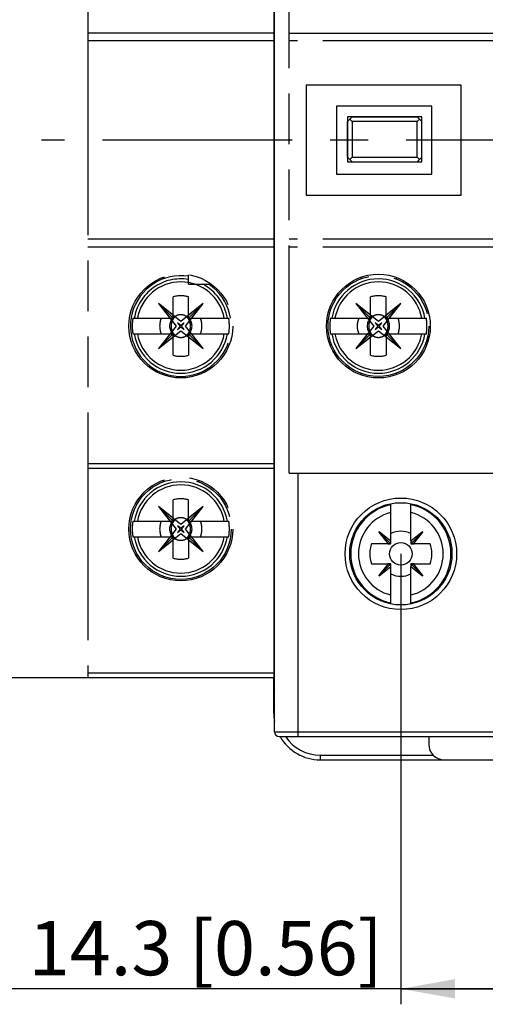
# Model space of a CAD drawing. Units: millimetres. Extents: x 0 to 594, y 0 to 420.
# Drawn here: x 50 to 80, y 213 to 276 of the extents above; entities that cross this region are included whole.
import ezdxf

# ---------------------------------------------------------------- set-up
doc = ezdxf.new("R2010")
doc.units = ezdxf.units.MM
doc.header["$LTSCALE"] = 32.67
doc.linetypes.add('CENTER', pattern=[0.6, 0.375, -0.075, 0.075, -0.075])
doc.linetypes.add('PHANTOM', pattern=[0.8, 0.45, -0.05, 0.1, -0.05, 0.1, -0.05])
doc.layers.get('0').update_dxf_attribs({"linetype": 'CONTINUOUS'})
for name, color, linetype in [('02___PRT_ALL_AXES', 7, 'CONTINUOUS'), ('03___PRT_ALL_CURVES', 7, 'CONTINUOUS'), ('16_SOLID', 7, 'CONTINUOUS'), ('DEF_DATUMS', 7, 'CONTINUOUS'), ('DEFAULT_3', 7, 'PHANTOM')]:
    doc.layers.add(name, color=color, linetype=linetype)
doc.styles.get("Standard").update_dxf_attribs({"font": 'txt', "width": 0.8})
doc.dimstyles.new('DIMSTYLE_1', dxfattribs={"dimtxt": 3.5, "dimasz": 3.5, "dimexe": 1, "dimexo": 0, "dimgap": 0.875, "dimtad": 1, "dimdsep": 46, "dimtxsty": 'Standard', "dimblk": '_FILLED', "dimblk1": '_FILLED', "dimblk2": '_FILLED', "dimcen": 0.09, "dimazin": 2, "dimtp": 0.3, "dimtm": 0.3, "dimtfac": 1, "dimtofl": 0, "dimtmove": 0, "dimatfit": 3, "dimldrblk": '_FILLED', "dimfxl": 1, "dimtolj": 1, "dimarcsym": 0})
doc.dimstyles.new('DIMSTYLE_2', dxfattribs={"dimtxt": 3.5, "dimasz": 3.5, "dimexe": 1, "dimexo": 0, "dimgap": 0.875, "dimtad": 1, "dimdsep": 46, "dimtxsty": 'Standard', "dimblk": '_FILLED', "dimblk1": '_FILLED', "dimblk2": '_FILLED', "dimcen": 0.09, "dimazin": 2, "dimtp": 0.2, "dimtm": 0.2, "dimtfac": 1, "dimtofl": 0, "dimtmove": 0, "dimatfit": 3, "dimldrblk": '_FILLED', "dimfxl": 1, "dimtolj": 1, "dimarcsym": 0})

# ---------------------------------------------------------------- blocks, each defined once
blk = doc.blocks.new('_FILLED')
at = {"color": 0, "linetype": 'ByBlock'}
blk.add_solid([(0, 0), (-1, 0.179), (-1, -0.179)], dxfattribs=at)
blk = doc.blocks.new('*D4')
at = {"color": 2, "linetype": 'Continuous', "transparency": 16777216}
for p, q in [((54.779, 303.111), (39.826, 303.111)), ((40.826, 303.111), (40.826, 268.411)), ((40.826, 233.711), (40.826, 268.411)), ((54.779, 233.711), (39.826, 233.711))]:
    blk.add_line(p, q, dxfattribs=at)
at = {"color": 2, "linetype": 'Continuous', "transparency": 16777216, "xscale": 3.5, "yscale": 3.5, "zscale": 3.5}
for p, rotation in [((40.826, 303.111), 90), ((40.826, 233.711), 270)]:
    blk.add_blockref('_FILLED', p, dxfattribs=dict(at, rotation=rotation))
at = {"color": 2, "linetype": 'Continuous', "transparency": 16777216, "insert": (36.451, 268.411), "char_height": 3.5, "width": 31.5, "attachment_point": 2, "rotation": 90, "line_spacing_factor": 0.9}
blk.add_mtext('69.4{\\ftxt.shx;\\W1.000000;\\H3.500000; }[2.73]', dxfattribs=at)
blk = doc.blocks.new('*D7')
at = {"color": 2, "linetype": 'Continuous', "transparency": 16777216}
for p, q in [((74.979, 241.711), (74.979, 212.633)), ((89.279, 225.26), (89.279, 212.633)), ((82.129, 213.633), (42.31, 213.633)), ((74.979, 213.633), (82.129, 213.633)), ((89.279, 213.633), (82.129, 213.633))]:
    blk.add_line(p, q, dxfattribs=at)
at = {"color": 2, "linetype": 'Continuous', "transparency": 16777216, "xscale": 3.5, "yscale": 3.5, "zscale": 3.5, "rotation": 180}
blk.add_blockref('_FILLED', (74.979, 213.633), dxfattribs=at)
at = {"color": 2, "linetype": 'Continuous', "transparency": 16777216, "xscale": 3.5, "yscale": 3.5, "zscale": 3.5}
blk.add_blockref('_FILLED', (89.279, 213.633), dxfattribs=at)
at = {"color": 2, "linetype": 'Continuous', "transparency": 16777216, "insert": (73.81, 218.008), "char_height": 3.5, "width": 31.5, "attachment_point": 3, "line_spacing_factor": 0.9}
blk.add_mtext('14.3{\\ftxt.shx;\\W1.000000;\\H3.500000; }[0.56]', dxfattribs=at)

msp = doc.modelspace()

# ---------------------------------------------------------------- linework, layer by layer
at = {"color": 7, "linetype": 'Continuous'}
for p, q in [((66.779, 303.111), (66.779, 233.711)), ((66.829, 274.661), (66.779, 274.711)), ((66.779, 272.111), (66.829, 272.161)), ((66.779, 270.311), (66.829, 270.311)), ((66.779, 266.511), (66.829, 266.511))]:
    msp.add_line(p, q, dxfattribs=at)
at = {"color": 9, "linetype": 'Continuous'}
for p, q in [((72.388, 259.556), (72.388, 259.451)), ((74.67, 259.556), (74.67, 259.451)), ((72.388, 253.37), (72.388, 253.265)), ((74.67, 253.37), (74.67, 253.265))]:
    msp.add_line(p, q, dxfattribs=at)
at = {"color": 7, "linetype": 'Continuous'}
msp.add_circle((73.529, 256.411), 3.35, dxfattribs=at)
at = {"layer": '02___PRT_ALL_AXES', "color": 9, "linetype": 'PHANTOM'}
for centre, radius in [((60.779, 256.411), 3.35), ((73.529, 256.411), 3.25), ((60.779, 243.311), 3.35), ((60.779, 243.311), 3.25)]:
    msp.add_circle(centre, radius, dxfattribs=at)
for centre, radius, start, end in [((60.779, 256.411), 3.25, 81.14879, 56.24102), ((60.779, 256.411), 1.95, 75.14283, 104.85717), ((73.529, 256.411), 1.95, 75.14283, 104.85717), ((60.779, 256.411), 1.95, 255.14283, 284.85717), ((73.529, 256.411), 1.95, 255.14283, 284.85717), ((60.779, 243.311), 1.95, 75.14283, 104.85717), ((60.779, 243.311), 1.95, 255.14283, 284.85717)]:
    msp.add_arc(centre, radius, start, end, dxfattribs=at)
at = {"layer": '03___PRT_ALL_CURVES', "color": 4, "linetype": 'Continuous'}
for p, q in [((71.529, 269.911), (71.529, 267.011)), ((76.329, 269.911), (71.529, 269.911)), ((71.829, 269.611), (71.829, 267.311)), ((76.029, 269.611), (71.829, 269.611)), ((76.029, 267.311), (76.029, 269.611)), ((76.329, 267.011), (76.329, 269.911)), ((71.529, 267.011), (76.329, 267.011)), ((71.829, 267.311), (76.029, 267.311)), ((60.779, 256.711), (59.329, 257.861)), ((59.329, 257.861), (60.479, 256.411)), ((62.229, 257.861), (60.779, 256.711)), ((61.079, 256.411), (62.229, 257.861)), ((72.079, 257.861), (73.229, 256.411)), ((73.529, 256.711), (72.079, 257.861)), ((74.979, 257.861), (73.529, 256.711)), ((73.829, 256.411), (74.979, 257.861)), ((60.479, 256.411), (59.329, 254.961)), ((60.779, 256.456), (60.563, 256.627)), ((60.563, 256.627), (60.734, 256.411)), ((60.734, 256.411), (60.563, 256.195)), ((60.563, 256.195), (60.779, 256.366)), ((60.995, 256.627), (60.779, 256.456)), ((60.779, 256.366), (60.995, 256.195)), ((60.824, 256.411), (60.995, 256.627)), ((60.995, 256.195), (60.824, 256.411)), ((62.229, 254.961), (61.079, 256.411)), ((73.229, 256.411), (72.079, 254.961)), ((73.313, 256.627), (73.484, 256.411)), ((73.529, 256.456), (73.313, 256.627)), ((73.484, 256.411), (73.313, 256.195)), ((73.313, 256.195), (73.529, 256.366)), ((73.745, 256.627), (73.529, 256.456)), ((73.529, 256.366), (73.745, 256.195)), ((73.574, 256.411), (73.745, 256.627)), ((73.745, 256.195), (73.574, 256.411)), ((74.979, 254.961), (73.829, 256.411)), ((59.329, 254.961), (60.779, 256.111)), ((60.779, 256.111), (62.229, 254.961)), ((72.079, 254.961), (73.529, 256.111)), ((73.529, 256.111), (74.979, 254.961)), ((59.329, 244.761), (60.479, 243.311)), ((60.779, 243.611), (59.329, 244.761)), ((62.229, 244.761), (60.779, 243.611)), ((61.079, 243.311), (62.229, 244.761)), ((60.779, 243.356), (60.563, 243.527)), ((60.563, 243.527), (60.734, 243.311)), ((60.995, 243.527), (60.779, 243.356)), ((60.824, 243.311), (60.995, 243.527)), ((60.479, 243.311), (59.329, 241.861)), ((59.329, 241.861), (60.779, 243.011)), ((60.734, 243.311), (60.563, 243.095)), ((60.563, 243.095), (60.779, 243.266)), ((60.779, 243.266), (60.995, 243.095)), ((60.779, 243.011), (62.229, 241.861)), ((60.995, 243.095), (60.824, 243.311)), ((62.229, 241.861), (61.079, 243.311))]:
    msp.add_line(p, q, dxfattribs=at)
at = {"layer": '16_SOLID', "color": 7, "linetype": 'Continuous'}
for p, q in [((66.829, 230.211), (66.829, 306.611)), ((74.329, 242.561), (74.329, 244.939)), ((75.629, 242.561), (75.629, 244.939)), ((72.932, 244.234), (72.932, 244.295)), ((72.073, 243.262), (72.124, 243.262)), ((73.556, 243.116), (73.573, 243.134)), ((73.556, 243.116), (74.164, 242.364)), ((73.565, 243.125), (74.273, 242.417)), ((74.326, 242.526), (73.573, 243.134)), ((76.384, 243.134), (75.632, 242.526)), ((76.393, 243.125), (75.685, 242.417)), ((75.794, 242.364), (76.402, 243.116)), ((76.384, 243.134), (76.402, 243.116)), ((74.129, 242.361), (73.087, 242.361)), ((74.164, 242.361), (74.317, 242.361)), ((74.329, 242.372), (74.329, 242.526)), ((75.629, 242.526), (75.629, 242.372)), ((75.64, 242.361), (75.794, 242.361)), ((76.87, 242.361), (75.829, 242.361)), ((73.087, 241.061), (74.129, 241.061)), ((74.164, 241.058), (73.556, 240.305)), ((73.565, 240.297), (74.273, 241.005)), ((73.573, 240.288), (74.326, 240.896)), ((74.317, 241.061), (74.164, 241.061)), ((74.329, 240.896), (74.329, 241.049)), ((75.629, 241.049), (75.629, 240.896)), ((75.632, 240.896), (76.384, 240.288)), ((75.794, 241.061), (75.64, 241.061)), ((76.393, 240.297), (75.685, 241.005)), ((76.402, 240.305), (75.794, 241.058)), ((75.829, 241.061), (76.87, 241.061)), ((73.573, 240.288), (73.556, 240.305)), ((74.329, 238.483), (74.329, 240.861)), ((75.629, 238.483), (75.629, 240.861)), ((76.402, 240.305), (76.384, 240.288)), ((66.779, 231.411), (66.779, 233.711)), ((67.129, 229.911), (111.429, 229.911)), ((76.779, 229.911), (76.779, 229.411)), ((69.779, 228.411), (108.779, 228.411))]:
    msp.add_line(p, q, dxfattribs=at)
at = {"layer": '16_SOLID', "color": 9, "linetype": 'Continuous'}
for p, q in [((68.329, 246.911), (68.329, 229.911)), ((66.779, 231.411), (66.829, 231.411)), ((66.829, 230.211), (111.729, 230.211)), ((69.779, 228.711), (77.066, 228.711)), ((69.779, 228.711), (69.779, 228.411))]:
    msp.add_line(p, q, dxfattribs=at)
msp.add_circle((74.979, 241.711), 3.6, dxfattribs=at)
at = {"layer": '16_SOLID', "color": 7, "linetype": 'Continuous'}
for radius in [3.3, 0.725]:
    msp.add_circle((74.979, 241.711), radius, dxfattribs=at)
at = {"layer": '16_SOLID', "color": 9, "linetype": 'Continuous'}
for centre, radius, start, end in [((74.979, 241.711), 3.234, 101.59584, 258.40416), ((74.979, 241.711), 3.234, 281.59584, 78.40416), ((74.979, 241.711), 2.736, 103.74527, 256.25473), ((74.979, 241.711), 2.736, 283.74527, 76.25473), ((69.779, 231.411), 2.7, 213.81804, 270)]:
    msp.add_arc(centre, radius, start, end, dxfattribs=at)
at = {"layer": '16_SOLID', "color": 7, "linetype": 'Continuous'}
for centre, radius, start, end in [((74.979, 241.711), 3.249, 129.04664, 151.49089), ((74.979, 241.711), 1.454, 63.43746, 116.56254), ((74.979, 241.711), 2, 161.03443, 198.96557), ((74.979, 241.711), 2, 341.03443, 18.96557), ((74.979, 241.711), 1.454, 243.43746, 296.56254), ((69.779, 231.411), 3, 180, 189.88396), ((67.129, 230.211), 0.3, 180, 270), ((69.779, 231.411), 3, 210, 270), ((77.779, 229.411), 1, 180, 270)]:
    msp.add_arc(centre, radius, start, end, dxfattribs=at)
for centre, major_axis, ratio, start_param, end_param in [((74.128, 242.562), (0.142, -0.142), 0.995907, -0.783347, -0.609269), ((74.124, 242.548), (0.205, -0.018), 0.911687, 4.987465, 5.603303), ((74.141, 242.566), (-0.018, 0.205), 0.911687, 3.821475, 4.437313), ((74.128, 242.562), (-0.142, 0.142), 0.995907, -2.532323, -2.358245), ((75.83, 242.562), (0.142, 0.142), 0.995907, 2.358245, 2.532323), ((75.816, 242.566), (0.018, 0.205), 0.911687, 1.845872, 2.46171), ((75.834, 242.548), (0.205, 0.018), 0.911687, 3.821475, 4.437313), ((75.83, 242.562), (0.142, 0.142), 0.995907, -2.532323, -2.358245), ((74.128, 240.86), (0.142, 0.142), 0.995907, 0.609269, 0.783347), ((74.124, 240.873), (0.205, 0.018), 0.911687, 6.963068, 7.578906), ((74.141, 240.856), (0.018, 0.205), 0.911687, 4.987465, 5.603303), ((74.128, 240.86), (0.142, 0.142), 0.995907, -0.783347, -0.609269), ((75.83, 240.86), (0.142, -0.142), 0.995907, -2.532323, -2.358245), ((75.816, 240.856), (-0.018, 0.205), 0.911687, 6.963068, 7.578906), ((75.834, 240.873), (0.205, -0.018), 0.911687, 8.129057, 8.744895), ((75.83, 240.86), (0.142, -0.142), 0.995907, 2.358245, 2.532323), ((67.079, 233.115), (0, -0.305), 0.984808, -1.570796, -0.987734)]:
    msp.add_ellipse(centre, major_axis=major_axis, ratio=ratio, start_param=start_param, end_param=end_param, dxfattribs=at)
for points in [[(74.317, 242.361), (74.318, 242.361), (74.324, 242.361), (74.329, 242.368), (74.329, 242.372)], [(75.629, 242.372), (75.629, 242.371), (75.628, 242.365), (75.636, 242.361), (75.64, 242.361)], [(74.329, 241.049), (74.329, 241.05), (74.329, 241.056), (74.322, 241.061), (74.317, 241.061)], [(75.64, 241.061), (75.639, 241.061), (75.633, 241.061), (75.629, 241.054), (75.629, 241.049)]]:
    msp.add_open_spline(points, degree=3, knots=[0, 0, 0, 0, 0.185902, 1, 1, 1, 1], dxfattribs=at)
msp.add_open_spline([(66.779, 232.08), (66.779, 232.021), (66.797, 231.959), (66.829, 231.909)], degree=3, dxfattribs=at)
at = {"layer": 'DEF_DATUMS', "color": 7, "linetype": 'CENTER'}
msp.add_line((126.779, 268.411), (51.779, 268.411), dxfattribs=at)
at = {"layer": 'DEFAULT_3', "color": 9, "linetype": 'PHANTOM'}
for p, q in [((54.779, 303.111), (54.779, 233.711)), ((67.779, 246.911), (67.779, 289.911)), ((66.779, 275.311), (54.779, 275.311)), ((67.779, 275.311), (110.779, 275.311)), ((66.779, 274.811), (54.779, 274.811)), ((110.779, 274.811), (67.779, 274.811)), ((68.879, 271.961), (68.879, 264.861)), ((78.879, 271.961), (68.879, 271.961)), ((78.879, 264.861), (78.879, 271.961)), ((70.829, 270.611), (70.829, 266.211)), ((76.979, 270.611), (70.829, 270.611)), ((76.979, 266.211), (76.979, 270.611)), ((71.529, 269.611), (71.829, 269.911)), ((71.529, 267.311), (71.529, 269.611)), ((71.679, 269.761), (71.829, 269.611)), ((71.829, 269.911), (76.029, 269.911)), ((71.829, 269.611), (71.829, 267.311)), ((76.029, 269.611), (71.829, 269.611)), ((76.329, 269.611), (76.029, 269.911)), ((76.179, 269.761), (76.029, 269.611)), ((76.029, 267.311), (76.029, 269.611)), ((76.329, 267.311), (76.329, 269.611)), ((71.829, 267.011), (71.529, 267.311)), ((71.679, 267.161), (71.829, 267.311)), ((71.829, 267.311), (76.029, 267.311)), ((71.829, 267.011), (76.029, 267.011)), ((76.179, 267.161), (76.029, 267.311)), ((76.029, 267.011), (76.329, 267.311)), ((70.829, 266.211), (76.979, 266.211)), ((68.879, 264.861), (78.879, 264.861)), ((66.779, 262.011), (54.779, 262.011)), ((110.779, 262.011), (67.779, 262.011)), ((66.779, 261.511), (54.779, 261.511)), ((110.779, 261.511), (67.779, 261.511)), ((59.638, 259.558), (59.638, 259.451)), ((61.279, 259.111), (61.279, 259.723)), ((61.279, 259.111), (62.762, 259.111)), ((60.279, 256.911), (60.279, 258.296)), ((61.279, 256.911), (61.279, 258.296)), ((73.029, 256.911), (73.029, 258.296)), ((74.029, 256.911), (74.029, 258.296)), ((60.279, 257.107), (59.329, 257.861)), ((60.279, 256.911), (59.329, 257.861)), ((59.329, 257.861), (60.082, 256.911)), ((61.279, 256.911), (62.229, 257.861)), ((62.229, 257.861), (61.279, 257.107)), ((61.475, 256.911), (62.229, 257.861)), ((73.029, 256.911), (72.079, 257.861)), ((72.079, 257.861), (72.832, 256.911)), ((73.029, 257.107), (72.079, 257.861)), ((74.029, 256.911), (74.979, 257.861)), ((74.979, 257.861), (74.029, 257.107)), ((74.225, 256.911), (74.979, 257.861)), ((57.683, 256.911), (60.279, 256.911)), ((61.279, 256.911), (63.875, 256.911)), ((70.433, 256.911), (73.029, 256.911)), ((74.029, 256.911), (76.625, 256.911)), ((57.683, 255.911), (60.279, 255.911)), ((60.082, 255.911), (59.329, 254.961)), ((60.279, 255.911), (59.329, 254.961)), ((59.329, 254.961), (60.279, 255.714)), ((60.279, 254.526), (60.279, 255.911)), ((61.279, 255.911), (62.229, 254.961)), ((61.279, 255.911), (61.279, 254.526)), ((61.279, 255.911), (63.875, 255.911)), ((61.279, 255.714), (62.229, 254.961)), ((62.229, 254.961), (61.475, 255.911)), ((70.433, 255.911), (73.029, 255.911)), ((72.832, 255.911), (72.079, 254.961)), ((73.029, 255.911), (72.079, 254.961)), ((72.079, 254.961), (73.029, 255.714)), ((73.029, 254.526), (73.029, 255.911)), ((74.029, 255.911), (74.979, 254.961)), ((74.029, 255.911), (74.029, 254.526)), ((74.029, 255.911), (76.625, 255.911)), ((74.029, 255.714), (74.979, 254.961)), ((74.979, 254.961), (74.225, 255.911)), ((59.638, 253.37), (59.638, 253.264)), ((61.92, 253.37), (61.92, 253.264)), ((66.779, 247.511), (54.779, 247.511)), ((66.779, 247.211), (54.779, 247.211)), ((67.779, 246.911), (110.779, 246.911)), ((59.638, 246.458), (59.638, 246.351)), ((61.92, 246.458), (61.92, 246.351)), ((60.279, 243.811), (59.329, 244.761)), ((59.329, 244.761), (60.082, 243.811)), ((60.279, 244.007), (59.329, 244.761)), ((60.279, 243.811), (60.279, 245.196)), ((61.279, 243.811), (61.279, 245.196)), ((61.279, 243.811), (62.229, 244.761)), ((62.229, 244.761), (61.279, 244.007)), ((61.475, 243.811), (62.229, 244.761)), ((57.683, 243.811), (60.279, 243.811)), ((61.279, 243.811), (63.875, 243.811)), ((57.683, 242.811), (60.279, 242.811)), ((60.082, 242.811), (59.329, 241.861)), ((60.279, 242.811), (59.329, 241.861)), ((60.279, 241.426), (60.279, 242.811)), ((61.279, 242.811), (62.229, 241.861)), ((61.279, 242.811), (61.279, 241.426)), ((61.279, 242.811), (63.875, 242.811)), ((62.229, 241.861), (61.475, 242.811)), ((59.329, 241.861), (60.279, 242.614)), ((61.279, 242.614), (62.229, 241.861)), ((59.638, 240.27), (59.638, 240.164)), ((61.92, 240.27), (61.92, 240.164)), ((66.779, 234.011), (54.779, 234.011)), ((66.779, 233.711), (54.779, 233.711))]:
    msp.add_line(p, q, dxfattribs=at)
for centre, radius, start, end in [((60.779, 256.411), 3.047, 80.55286, 170.55607), ((73.529, 256.411), 3.047, 9.44393, 170.55607), ((60.779, 256.411), 2.848, 10.11131, 169.88869), ((60.779, 256.411), 3.047, 9.44393, 62.42519), ((73.529, 256.411), 2.848, 10.11131, 169.88869), ((60.779, 256.411), 3.136, 170.82646, 189.17354), ((60.779, 256.411), 1.365, 158.50776, 201.49224), ((60.779, 256.411), 0.723, 136.23534, 223.76466), ((60.779, 256.411), 0.723, 113.69389, 133.80484), ((60.779, 256.411), 0.723, 46.19516, 66.30611), ((60.779, 256.411), 0.723, 316.23534, 43.76466), ((60.779, 256.411), 1.365, 338.50776, 21.49224), ((60.779, 256.411), 3.136, 350.82646, 9.17354), ((73.529, 256.411), 3.136, 170.82646, 189.17354), ((73.529, 256.411), 1.365, 158.50776, 201.49224), ((73.529, 256.411), 0.723, 136.23534, 223.76466), ((73.529, 256.411), 0.723, 113.69389, 133.80484), ((73.529, 256.411), 0.723, 46.19516, 66.30611), ((73.529, 256.411), 0.723, 316.23534, 43.76466), ((73.529, 256.411), 1.365, 338.50776, 21.49224), ((73.529, 256.411), 3.136, 350.82646, 9.17354), ((60.779, 256.411), 3.047, 189.44393, 350.55607), ((60.779, 256.411), 2.848, 190.11131, 349.88869), ((60.779, 256.411), 0.723, 226.19516, 246.30611), ((60.779, 256.411), 0.723, 293.69389, 313.80484), ((73.529, 256.411), 3.047, 189.44393, 350.55607), ((73.529, 256.411), 2.848, 190.11131, 349.88869), ((73.529, 256.411), 0.723, 226.19516, 246.30611), ((73.529, 256.411), 0.723, 293.69389, 313.80484), ((60.779, 243.311), 3.047, 9.44393, 170.55607), ((60.779, 243.311), 2.848, 10.11131, 169.88869), ((60.779, 243.311), 3.136, 170.82646, 189.17354), ((60.779, 243.311), 1.365, 158.50776, 201.49224), ((60.779, 243.311), 0.723, 136.23534, 223.76466), ((60.779, 243.311), 0.723, 113.69389, 133.80484), ((60.779, 243.311), 0.723, 46.19516, 66.30611), ((60.779, 243.311), 0.723, 316.23534, 43.76466), ((60.779, 243.311), 1.365, 338.50776, 21.49224), ((60.779, 243.311), 3.136, 350.82646, 9.17354), ((60.779, 243.311), 3.047, 189.44393, 350.55607), ((60.779, 243.311), 2.848, 190.11131, 349.88869), ((60.779, 243.311), 0.723, 226.19516, 246.30611), ((60.779, 243.311), 0.723, 293.69389, 313.80484)]:
    msp.add_arc(centre, radius, start, end, dxfattribs=at)
for points, knots in [([(60.488, 257.073), (60.434, 257.038), (60.337, 256.952), (60.231, 256.788), (60.167, 256.604), (60.146, 256.411), (60.167, 256.217), (60.231, 256.033), (60.337, 255.87), (60.434, 255.783), (60.488, 255.749)], [0, 0, 0, 0, 0.124715, 0.249531, 0.374648, 0.5, 0.625352, 0.750469, 0.875285, 1, 1, 1, 1]), ([(61.069, 257.073), (61.024, 257.095), (60.929, 257.129), (60.779, 257.147), (60.628, 257.129), (60.533, 257.095), (60.488, 257.073)], [0, 0, 0, 0, 0.249762, 0.500001, 0.750238, 1, 1, 1, 1]), ([(61.069, 255.749), (61.123, 255.783), (61.221, 255.87), (61.326, 256.033), (61.39, 256.217), (61.412, 256.411), (61.39, 256.604), (61.326, 256.788), (61.221, 256.952), (61.123, 257.038), (61.069, 257.073)], [0, 0, 0, 0, 0.124715, 0.249531, 0.374648, 0.5, 0.625352, 0.750469, 0.875285, 1, 1, 1, 1]), ([(73.238, 257.073), (73.184, 257.038), (73.087, 256.952), (72.981, 256.788), (72.917, 256.604), (72.896, 256.411), (72.917, 256.217), (72.981, 256.033), (73.087, 255.87), (73.184, 255.783), (73.238, 255.749)], [0, 0, 0, 0, 0.124715, 0.249531, 0.374648, 0.5, 0.625352, 0.750469, 0.875285, 1, 1, 1, 1]), ([(73.819, 257.073), (73.774, 257.095), (73.679, 257.129), (73.529, 257.147), (73.378, 257.129), (73.283, 257.095), (73.238, 257.073)], [0, 0, 0, 0, 0.249762, 0.500001, 0.750238, 1, 1, 1, 1]), ([(73.819, 255.749), (73.873, 255.783), (73.971, 255.87), (74.076, 256.033), (74.14, 256.217), (74.162, 256.411), (74.14, 256.604), (74.076, 256.788), (73.971, 256.952), (73.873, 257.038), (73.819, 257.073)], [0, 0, 0, 0, 0.124715, 0.249531, 0.374648, 0.5, 0.625352, 0.750469, 0.875285, 1, 1, 1, 1]), ([(60.488, 255.749), (60.533, 255.727), (60.628, 255.692), (60.779, 255.675), (60.929, 255.692), (61.024, 255.727), (61.069, 255.749)], [0, 0, 0, 0, 0.249762, 0.5, 0.750238, 1, 1, 1, 1]), ([(73.238, 255.749), (73.283, 255.727), (73.378, 255.692), (73.529, 255.675), (73.679, 255.692), (73.774, 255.727), (73.819, 255.749)], [0, 0, 0, 0, 0.249762, 0.5, 0.750238, 1, 1, 1, 1]), ([(60.488, 243.973), (60.434, 243.938), (60.337, 243.852), (60.231, 243.688), (60.167, 243.504), (60.146, 243.311), (60.167, 243.117), (60.231, 242.933), (60.337, 242.77), (60.434, 242.683), (60.488, 242.649)], [0, 0, 0, 0, 0.124715, 0.249531, 0.374648, 0.5, 0.625352, 0.750469, 0.875285, 1, 1, 1, 1]), ([(61.069, 243.973), (61.024, 243.995), (60.929, 244.029), (60.779, 244.047), (60.628, 244.029), (60.533, 243.995), (60.488, 243.973)], [0, 0, 0, 0, 0.249762, 0.500001, 0.750238, 1, 1, 1, 1]), ([(61.069, 242.649), (61.123, 242.683), (61.221, 242.77), (61.326, 242.933), (61.39, 243.117), (61.412, 243.311), (61.39, 243.504), (61.326, 243.688), (61.221, 243.852), (61.123, 243.938), (61.069, 243.973)], [0, 0, 0, 0, 0.124715, 0.249531, 0.374648, 0.5, 0.625352, 0.750469, 0.875285, 1, 1, 1, 1]), ([(60.488, 242.649), (60.533, 242.627), (60.628, 242.592), (60.779, 242.575), (60.929, 242.592), (61.024, 242.627), (61.069, 242.649)], [0, 0, 0, 0, 0.249762, 0.5, 0.750238, 1, 1, 1, 1])]:
    msp.add_open_spline(points, degree=3, knots=knots, dxfattribs=at)

# ---------------------------------------------------------------- dimensions: what is measured, and where the dimension line sits
at = {"color": 2, "linetype": 'Continuous'}
for base, p1, p2, angle, dimstyle, picture, middle in [((40.826, 233.711), (54.779, 303.111), (54.779, 233.711), 270, 'DIMSTYLE_1', '*D4', (40.826, 268.411)), ((74.979, 213.633), (89.279, 225.26), (74.979, 241.711), 180, 'DIMSTYLE_2', '*D7', (58.06, 213.633))]:
    dim = msp.add_linear_dim(base=base, p1=p1, p2=p2, angle=angle, dimstyle=dimstyle, dxfattribs=at)
    dim.commit()
    dim.dimension.update_dxf_attribs({"geometry": picture, "text_midpoint": middle, "dimtype": 160})

doc.saveas('drawing.dxf')
